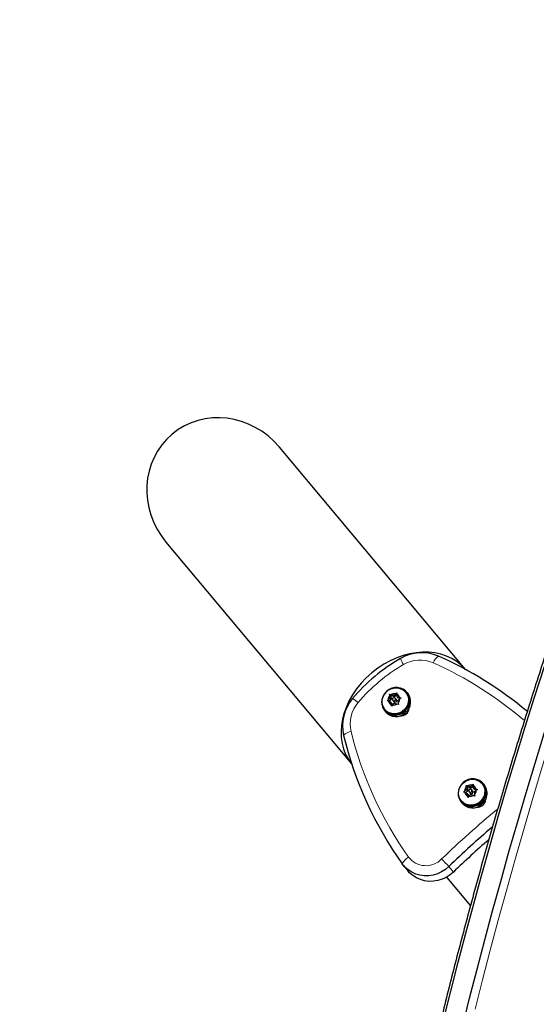
# Model space of a CAD drawing. Units: inches. Extents: x 201 to 942, y -483 to 203.
# Drawn here: x 381 to 393, y -282 to -258 of the extents above; entities that cross this region are included whole.
import ezdxf

# ---------------------------------------------------------------- set-up
doc = ezdxf.new("R2010")
doc.units = ezdxf.units.IN
doc.header["$MEASUREMENT"] = 0
doc.header["$PDSIZE"] = -1
doc.layers.add('CONTOUR', color=7, linetype='Continuous')
doc.layers.add('DIM_IMP_BORDURE', color=7, linetype='Continuous')
doc.styles.add('DIM', font='romans.shx')
doc.dimstyles.new('Implantation (Pied-mètre)', dxfattribs={"dimscale": 96, "dimtxt": 0.09375, "dimasz": 0.125, "dimexe": 0.125, "dimexo": 0.125, "dimgap": 0.03, "dimtad": 1, "dimdec": 3, "dimzin": 0, "dimdsep": 46, "dimlunit": 4, "dimtxsty": 'DIM', "dimblk1": 'OBLIQUE', "dimblk2": 'OBLIQUE', "dimsah": 1, "dimcen": 0.089844, "dimdle": 0.125, "dimclrt": 7, "dimadec": 0, "dimazin": 0, "dimtfac": 1, "dimtdec": 0, "dimtofl": 0, "dimtmove": 0, "dimatfit": 3, "dimldrblk": 'OBLIQUE', "dimfxl": 1, "dimfrac": 2, "dimtolj": 1, "dimtzin": 0, "dimarcsym": 0})

# ---------------------------------------------------------------- blocks, each defined once
blk = doc.blocks.new('_OBLIQUE')
at = {"color": 0, "linetype": 'ByBlock'}
blk.add_line((-0.5, -0.5), (0.5, 0.5), dxfattribs=at)
blk = doc.blocks.new('*D19')
at = {"layer": 'Defpoints', "color": 0}
for p in [(274.738, 23.099), (869.73, -192.367), (869.73, -467.202)]:
    blk.add_point(p, dxfattribs=at)
at = {"layer": 'DIM_IMP_BORDURE', "color": 0, "lineweight": -2}
for p, q in [((274.738, 6.849), (274.738, -483.452)), ((869.73, -208.617), (869.73, -483.452)), ((258.488, -467.202), (885.98, -467.202))]:
    blk.add_line(p, q, dxfattribs=at)
at = {"layer": 'DIM_IMP_BORDURE', "color": 0, "lineweight": -2, "xscale": 16.25, "yscale": 16.25, "zscale": 16.25, "rotation": 180}
blk.add_blockref('_OBLIQUE', (274.738, -467.202), dxfattribs=at)
at = {"layer": 'DIM_IMP_BORDURE', "color": 0, "lineweight": -2, "xscale": 16.25, "yscale": 16.25, "zscale": 16.25}
blk.add_blockref('_OBLIQUE', (869.73, -467.202), dxfattribs=at)
at = {"layer": 'DIM_IMP_BORDURE', "color": 7, "insert": (572.234, -454.035), "char_height": 12.1875, "attachment_point": 5, "style": 'DIM'}
blk.add_mtext('\\A1;49\'-7" [15.113m]', dxfattribs=at)
blk = doc.blocks.new('*D20')
at = {"layer": 'Defpoints', "color": 0}
for p in [(328.541, 131.467), (232.783, -433.317), (629.989, -433.317)]:
    blk.add_point(p, dxfattribs=at)
at = {"layer": 'DIM_IMP_BORDURE', "color": 0, "lineweight": -2}
for p, q in [((232.783, 147.717), (232.783, -449.567)), ((312.291, 131.467), (216.533, 131.467)), ((613.739, -433.317), (216.533, -433.317))]:
    blk.add_line(p, q, dxfattribs=at)
at = {"layer": 'DIM_IMP_BORDURE', "color": 0, "lineweight": -2, "xscale": 16.25, "yscale": 16.25, "zscale": 16.25}
for p, rotation in [((232.783, 131.467), 90), ((232.783, -433.317), 270)]:
    blk.add_blockref('_OBLIQUE', p, dxfattribs=dict(at, rotation=rotation))
at = {"layer": 'DIM_IMP_BORDURE', "color": 7, "insert": (219.616, -150.925), "char_height": 12.1875, "attachment_point": 5, "rotation": 90, "style": 'DIM'}
blk.add_mtext('\\A1;47\'-1" [14.346m]', dxfattribs=at)

msp = doc.modelspace()

# ---------------------------------------------------------------- linework, layer by layer
at = {"layer": 'CONTOUR', "lineweight": 25}
for p, q in [((391.53971, -273.77876), (387.13978, -268.51843)), ((384.45511, -270.76399), (388.85504, -276.02432)), ((389.76037, -274.45647), (389.71311, -274.496)), ((389.7485, -274.3649), (389.78074, -274.37407)), ((389.75183, -274.39825), (389.7485, -274.3649)), ((389.77403, -274.39542), (389.7485, -274.3649)), ((389.76037, -274.45647), (389.75183, -274.39825)), ((389.7878, -274.48927), (389.76037, -274.45647)), ((389.77403, -274.39542), (389.7878, -274.48927)), ((389.86397, -274.42555), (389.77403, -274.39542)), ((389.83654, -274.39276), (389.78074, -274.37407)), ((389.83654, -274.39276), (389.8838, -274.35323)), ((389.86397, -274.42555), (389.83654, -274.39276)), ((389.91999, -274.37869), (389.86397, -274.42555)), ((389.9077, -274.49434), (389.88027, -274.46154)), ((389.8838, -274.35323), (389.91461, -274.33132)), ((389.91461, -274.33132), (389.91794, -274.36467)), ((389.92647, -274.42289), (389.91794, -274.36467)), ((389.9539, -274.45569), (389.92647, -274.42289)), ((389.92647, -274.42289), (389.98227, -274.44159)), ((389.99731, -274.47023), (389.9539, -274.45569)), ((389.98227, -274.44159), (390.01831, -274.45529)), ((390.01831, -274.45529), (389.9875, -274.47721)), ((390.13594, -274.33129), (390.12565, -274.31898)), ((390.17603, -274.34497), (390.1528, -274.31719)), ((389.6861, -274.52246), (389.71311, -274.496)), ((389.71833, -274.53162), (389.6861, -274.52246)), ((389.77413, -274.55032), (389.71833, -274.53162)), ((389.7878, -274.48927), (389.73178, -274.53613)), ((389.77413, -274.55032), (389.78267, -274.60854)), ((389.80156, -274.58311), (389.77413, -274.55032)), ((389.78979, -274.64643), (389.78267, -274.60854)), ((389.81681, -274.61998), (389.78979, -274.64643)), ((389.80156, -274.58311), (389.8082, -274.6284)), ((389.86407, -274.58045), (389.81681, -274.61998)), ((389.82034, -274.51167), (389.84777, -274.54446)), ((389.86407, -274.58045), (389.91986, -274.59914)), ((389.9559, -274.61285), (389.91986, -274.59914)), ((389.94024, -274.51674), (389.9875, -274.47721)), ((389.94024, -274.51674), (389.94878, -274.57496)), ((389.94878, -274.57496), (389.9559, -274.61285)), ((389.63009, -274.7544), (389.65333, -274.78218)), ((389.63666, -274.728), (389.64695, -274.7403)), ((390.08362, -274.76555), (390.09687, -274.78139)), ((390.1336, -274.79729), (390.09475, -274.75581)), ((390.11037, -274.76951), (390.09625, -274.75444)), ((390.1201, -274.80916), (390.09687, -274.78139)), ((390.11037, -274.76951), (390.1336, -274.79729)), ((391.55719, -276.52727), (391.58943, -276.53644)), ((391.56052, -276.56062), (391.55719, -276.52727)), ((391.58272, -276.5578), (391.55719, -276.52727)), ((391.56905, -276.61885), (391.56052, -276.56062)), ((391.58272, -276.5578), (391.59648, -276.65164)), ((391.67266, -276.58793), (391.58272, -276.5578)), ((391.64523, -276.55513), (391.58943, -276.53644)), ((391.64523, -276.55513), (391.69248, -276.51561)), ((391.67266, -276.58793), (391.64523, -276.55513)), ((391.72868, -276.54107), (391.67266, -276.58793)), ((391.69248, -276.51561), (391.7233, -276.49369)), ((391.7233, -276.49369), (391.72662, -276.52704)), ((391.73516, -276.58527), (391.72662, -276.52704)), ((391.94463, -276.49366), (391.93434, -276.48136)), ((391.98472, -276.50734), (391.96149, -276.47956)), ((391.49478, -276.68483), (391.5218, -276.65837)), ((391.52702, -276.694), (391.49478, -276.68483)), ((391.56905, -276.61885), (391.5218, -276.65837)), ((391.58282, -276.71269), (391.52702, -276.694)), ((391.59648, -276.65164), (391.54046, -276.6985)), ((391.59648, -276.65164), (391.56905, -276.61885)), ((391.58282, -276.71269), (391.59136, -276.77091)), ((391.61025, -276.74548), (391.58282, -276.71269)), ((391.59848, -276.8088), (391.59136, -276.77091)), ((391.62549, -276.78235), (391.59848, -276.8088)), ((391.61025, -276.74548), (391.61689, -276.79078)), ((391.67275, -276.74282), (391.62549, -276.78235)), ((391.62903, -276.67404), (391.65646, -276.70683)), ((391.67275, -276.74282), (391.72855, -276.76152)), ((391.71638, -276.65671), (391.68895, -276.62392)), ((391.76459, -276.77522), (391.72855, -276.76152)), ((391.76259, -276.61806), (391.73516, -276.58527)), ((391.73516, -276.58527), (391.79096, -276.60396)), ((391.74892, -276.67911), (391.79618, -276.63958)), ((391.74892, -276.67911), (391.75746, -276.73733)), ((391.75746, -276.73733), (391.76459, -276.77522)), ((391.806, -276.6326), (391.76259, -276.61806)), ((391.79096, -276.60396), (391.82699, -276.61767)), ((391.82699, -276.61767), (391.79618, -276.63958)), ((391.43878, -276.91677), (391.46201, -276.94455)), ((391.44534, -276.89037), (391.45564, -276.90267)), ((391.89231, -276.92792), (391.90555, -276.94376)), ((391.94229, -276.95966), (391.90344, -276.91819)), ((391.91906, -276.93189), (391.90494, -276.91681)), ((391.92879, -276.97154), (391.90555, -276.94376)), ((391.91906, -276.93189), (391.94229, -276.95966)), ((390.0784, -278.42245), (390.18812, -278.55363)), ((391.09159, -278.69823), (391.6586, -279.37612))]:
    msp.add_line(p, q, dxfattribs=at)
at = {"layer": 'CONTOUR', "lineweight": 18}
msp.add_line((391.14888, -278.44314), (391.25859, -278.57431), dxfattribs=at)
at = {"layer": 'CONTOUR', "lineweight": 25, "flags": 128}
for points in [[(391.02353, -282.0806), (391.19409, -281.39592), (391.36992, -280.70844), (391.55096, -280.01837), (391.73716, -279.32598), (391.92844, -278.63149), (392.12474, -277.93514), (392.326, -277.23718), (392.53214, -276.53784), (392.74309, -275.83737), (392.95878, -275.13601), (393.17914, -274.434), (393.40408, -273.73158), (393.63354, -273.029), (393.86743, -272.3265), (394.10566, -271.62432), (394.34817, -270.92271), (394.59486, -270.2219)], [(391.02353, -282.0806), (391.19409, -281.39592), (391.36992, -280.70844), (391.55096, -280.01837), (391.73716, -279.32598), (391.92844, -278.63149), (392.12474, -277.93514), (392.326, -277.23718), (392.53214, -276.53784), (392.74309, -275.83737), (392.95878, -275.13601), (393.17914, -274.434), (393.40408, -273.73158), (393.63354, -273.029), (393.86743, -272.3265), (394.10566, -271.62432), (394.34817, -270.92271), (394.59486, -270.2219)], [(391.47076, -282.24417), (391.64132, -281.55949), (391.81715, -280.87201), (391.99819, -280.18195), (392.18439, -279.48955), (392.37567, -278.79506), (392.57198, -278.09871), (392.77323, -277.40075), (392.97937, -276.70141), (393.19032, -276.00094), (393.40601, -275.29958), (393.62637, -274.59757), (393.85131, -273.89515), (394.08077, -273.19257), (394.31466, -272.49007), (394.5529, -271.78789), (394.7954, -271.08628), (395.04209, -270.38547)], [(391.47076, -282.24417), (391.64132, -281.55949), (391.81715, -280.87201), (391.99819, -280.18195), (392.18439, -279.48955), (392.37567, -278.79506), (392.57198, -278.09871), (392.77323, -277.40075), (392.97937, -276.70141), (393.19032, -276.00094), (393.40601, -275.29958), (393.62637, -274.59757), (393.85131, -273.89515), (394.08077, -273.19257), (394.31466, -272.49007), (394.5529, -271.78789), (394.7954, -271.08628), (395.04209, -270.38547)], [(390.11037, -274.76951), (390.15725, -274.71681), (390.1927, -274.65632), (390.2152, -274.59066), (390.22379, -274.52264), (390.2181, -274.45518), (390.19837, -274.39119), (390.16545, -274.33341), (390.12076, -274.28433), (390.0662, -274.24606), (390.00414, -274.22024), (389.93724, -274.20798), (389.86837, -274.20981), (389.80049, -274.22565), (389.73651, -274.25481), (389.6792, -274.29606), (389.63101, -274.3476), (389.59401, -274.40724), (389.5698, -274.4724), (389.5594, -274.54028), (389.56328, -274.60797), (389.58126, -274.67256), (389.61257, -274.73127), (389.65587, -274.78158), (389.70929, -274.82133), (389.77054, -274.84881), (389.83698, -274.86283), (389.90577, -274.8628), (389.97394, -274.84872), (390.03857, -274.82118), (390.09687, -274.78139)], [(390.12565, -274.31898), (390.16027, -274.37122), (390.18268, -274.43011), (390.19191, -274.49309), (390.18757, -274.55739), (390.16983, -274.62021), (390.13948, -274.6788), (390.09783, -274.73061), (390.04672, -274.77336), (389.98837, -274.80519), (389.92533, -274.82472), (389.86037, -274.83107), (389.79631, -274.82398), (389.73596, -274.80377), (389.68196, -274.7713), (389.63666, -274.728), (389.60205, -274.67576), (389.57963, -274.61687), (389.5704, -274.55389), (389.57474, -274.48959), (389.59248, -274.42677), (389.62284, -274.36818), (389.66448, -274.31637), (389.71559, -274.27362), (389.77394, -274.24179), (389.83698, -274.22227), (389.90194, -274.21591), (389.966, -274.223), (390.02635, -274.24322), (390.08036, -274.27569), (390.12565, -274.31898)], [(390.13594, -274.33129), (390.17056, -274.38353), (390.19297, -274.44242), (390.20221, -274.50539), (390.19786, -274.56969), (390.18012, -274.63251), (390.14977, -274.69111), (390.10812, -274.74291), (390.05701, -274.78567), (389.99866, -274.8175), (389.93563, -274.83702), (389.87066, -274.84338), (389.8066, -274.83629), (389.74625, -274.81607), (389.69225, -274.7836), (389.64695, -274.7403)], [(389.82034, -274.51167), (389.83163, -274.52053), (389.84577, -274.52424), (389.8606, -274.52221), (389.87385, -274.51476), (389.88353, -274.50303), (389.88814, -274.48879), (389.887, -274.47423), (389.88027, -274.46154), (389.86897, -274.45268), (389.85484, -274.44897), (389.84001, -274.451), (389.82675, -274.45845), (389.81708, -274.47018), (389.81246, -274.48442), (389.81361, -274.49898), (389.82034, -274.51167)], [(391.91906, -276.93189), (391.96593, -276.87918), (392.00138, -276.8187), (392.02389, -276.75303), (392.03248, -276.68501), (392.02679, -276.61755), (392.00706, -276.55356), (391.97414, -276.49578), (391.92944, -276.4467), (391.87489, -276.40843), (391.81283, -276.38261), (391.74592, -276.37035), (391.67705, -276.37218), (391.60917, -276.38802), (391.5452, -276.41719), (391.48789, -276.45843), (391.4397, -276.50998), (391.4027, -276.56961), (391.37848, -276.63477), (391.36809, -276.70265), (391.37197, -276.77034), (391.38995, -276.83493), (391.42126, -276.89364), (391.46455, -276.94395), (391.51798, -276.9837), (391.57922, -277.01118), (391.64567, -277.0252), (391.71446, -277.02517), (391.78263, -277.01109), (391.84725, -276.98356), (391.90555, -276.94376)], [(391.93434, -276.48136), (391.96895, -276.5336), (391.99136, -276.59249), (392.0006, -276.65546), (391.99625, -276.71976), (391.97852, -276.78258), (391.94816, -276.84118), (391.90652, -276.89298), (391.8554, -276.93573), (391.79706, -276.96757), (391.73402, -276.98709), (391.66905, -276.99344), (391.605, -276.98636), (391.54465, -276.96614), (391.49064, -276.93367), (391.44534, -276.89037), (391.41073, -276.83813), (391.38832, -276.77924), (391.37908, -276.71627), (391.38343, -276.65197), (391.40117, -276.58915), (391.43152, -276.53055), (391.47316, -276.47875), (391.52428, -276.43599), (391.58263, -276.40416), (391.64566, -276.38464), (391.71063, -276.37828), (391.77469, -276.38537), (391.83504, -276.40559), (391.88904, -276.43806), (391.93434, -276.48136)], [(391.94463, -276.49366), (391.97924, -276.5459), (392.00166, -276.60479), (392.01089, -276.66776), (392.00655, -276.73207), (391.98881, -276.79489), (391.95845, -276.85348), (391.91681, -276.90528), (391.8657, -276.94804), (391.80735, -276.97987), (391.74431, -276.99939), (391.67934, -277.00575), (391.61529, -276.99866), (391.55494, -276.97844), (391.50093, -276.94597), (391.45564, -276.90267)], [(391.62903, -276.67404), (391.64032, -276.68291), (391.65445, -276.68661), (391.66928, -276.68458), (391.68254, -276.67713), (391.69221, -276.6654), (391.69683, -276.65117), (391.69568, -276.6366), (391.68895, -276.62392), (391.67766, -276.61505), (391.66352, -276.61135), (391.6487, -276.61337), (391.63544, -276.62082), (391.62576, -276.63256), (391.62115, -276.64679), (391.62229, -276.66136), (391.62903, -276.67404)], [(391.14888, -278.44314), (391.06672, -278.51257), (390.97606, -278.57026), (390.87877, -278.615), (390.77685, -278.64588), (390.6724, -278.66227), (390.56756, -278.66383), (390.4645, -278.65052), (390.36532, -278.62262), (390.27208, -278.5807), (390.18669, -278.52563), (390.1109, -278.45854), (390.04628, -278.38081)], [(391.14888, -278.44314), (391.06672, -278.51257), (390.97606, -278.57026), (390.87877, -278.615), (390.77685, -278.64588), (390.6724, -278.66227), (390.56756, -278.66383), (390.4645, -278.65052), (390.36532, -278.62262), (390.27208, -278.5807), (390.18669, -278.52563), (390.1109, -278.45854), (390.04628, -278.38081)], [(391.25859, -278.57431), (391.17643, -278.64375), (391.08578, -278.70143), (390.98849, -278.74617), (390.88657, -278.77706), (390.78212, -278.79345), (390.67728, -278.795), (390.57421, -278.78169), (390.47504, -278.75379), (390.3818, -278.71188), (390.29641, -278.65681), (390.22062, -278.58972), (390.18812, -278.55363)], [(391.25859, -278.57431), (391.17643, -278.64375), (391.08578, -278.70143), (390.98849, -278.74617), (390.88657, -278.77706), (390.78212, -278.79345), (390.67728, -278.795), (390.57421, -278.78169), (390.47504, -278.75379), (390.3818, -278.71188), (390.29641, -278.65681), (390.22062, -278.58972), (390.18812, -278.55363)]]:
    msp.add_lwpolyline(points, dxfattribs=at)
at = {"layer": 'CONTOUR', "lineweight": 18, "flags": 128}
msp.add_lwpolyline([(395.21813, -270.4428), (394.96684, -271.15683), (394.71992, -271.87169), (394.47746, -272.58713), (394.23955, -273.30288), (394.00627, -274.0187), (393.77771, -274.73431), (393.55395, -275.44946), (393.33507, -276.16389), (393.12115, -276.87734), (392.91227, -277.58956), (392.70851, -278.30027), (392.50994, -279.00924), (392.31662, -279.71619), (392.12864, -280.42088), (391.94606, -281.12305), (391.76894, -281.82243)], dxfattribs=at)
at = {"layer": 'CONTOUR', "lineweight": 25}
for centre, radius, start, end in [((392.1247, -277.20576), 4.25173, 119.914905, 139.905705), ((390.50874, -274.37467), 0.99201, 66.740013, 120.564204), ((387.25164, -281.66815), 8.97963, 50.136802, 66.024397), ((389.62377, -275.1149), 0.99201, 139.256407, 193.080597), ((389.85584, -274.49599), 0.14273, 136.779893, 180.003194), ((389.85857, -274.49372), 0.14273, 79.817417, 123.040717), ((389.86237, -274.47651), 0.12488, 16.239672, 63.580938), ((389.91833, -274.54894), 0.32866, 310.919975, 38.362151), ((389.83824, -274.4967), 0.12488, 196.239672, 243.580938), ((389.84204, -274.47949), 0.14273, 259.817417, 303.040717), ((389.87669, -274.51815), 0.0391, 222.302655, 37.517956), ((389.84476, -274.47722), 0.14273, 316.779893, 0.003194), ((390.01622, -274.68497), 0.19454, 262.89784, 356.92277), ((389.90018, -274.56271), 0.33031, 221.638743, 311.74351), ((397.35155, -273.20725), 8.95168, 193.779447, 215.305958), ((391.66453, -276.65837), 0.14273, 136.779893, 180.003194), ((391.66725, -276.65609), 0.14273, 79.817417, 123.040717), ((391.67106, -276.63889), 0.12488, 16.239672, 63.580938), ((391.72701, -276.71132), 0.32866, 310.919975, 38.362151), ((391.64692, -276.65907), 0.12488, 196.239672, 243.580938), ((391.65073, -276.64187), 0.14273, 259.817417, 303.040717), ((391.68537, -276.68052), 0.0391, 222.302655, 37.517956), ((391.65345, -276.63959), 0.14273, 316.779893, 0.003194), ((391.70887, -276.72508), 0.33031, 221.638743, 311.74351), ((391.82491, -276.84734), 0.19454, 262.897894, 356.922718), ((405.94657, -293.7307), 21.27631, 130.336458, 134.067144), ((406.05482, -293.8603), 21.27416, 131.020557, 134.067269)]:
    msp.add_arc(centre, radius, start, end, dxfattribs=at)
at = {"layer": 'CONTOUR', "lineweight": 18}
for centre, radius, start, end in [((390.86322, -273.19795), 0.91748, 200.582586, 210.72506), ((391.13049, -273.77047), 0.38374, 126.824589, 157.220411), ((392.08015, -277.1525), 4.0216, 119.914905, 139.905705), ((390.46975, -274.33595), 0.77723, 66.740013, 120.564204), ((387.20876, -281.64558), 8.78121, 49.277093, 66.026531), ((388.40292, -275.25583), 0.91748, 49.095551, 59.238024), ((389.59254, -275.06968), 0.77723, 139.256407, 193.080597), ((388.91919, -275.62008), 0.38374, 102.6002, 132.996021), ((397.33796, -273.16111), 8.75426, 193.77496, 215.310444), ((405.93783, -293.72011), 21.50878, 129.356841, 134.066991), ((390.43798, -278.5953), 0.44658, 123.08602, 151.295595), ((390.60542, -277.90586), 0.51817, 217.476093, 316.052916), ((385.05621, -284.11518), 8.32422, 42.952383, 44.646789)]:
    msp.add_arc(centre, radius, start, end, dxfattribs=at)
at = {"layer": 'CONTOUR', "lineweight": 25}
for centre, major_axis, ratio, start_param, end_param in [((385.79745, -269.64121), (1.19484, -1.42849), 0.93969262, 1.57079633, 4.71238898), ((390.20164, -274.90664), (1.34234, 1.12278), 0.78020601, 0.00490708, 1.57079633), ((390.20164, -274.90664), (1.34234, 1.12278), 0.78020601, 0.00490708, 1.57079633), ((390.20164, -274.90664), (1.34234, 1.12278), 0.78020601, 1.57079633, 3.13668558), ((390.20164, -274.90664), (1.34234, 1.12278), 0.78020601, 1.57079633, 3.13668558)]:
    msp.add_ellipse(centre, major_axis=major_axis, ratio=ratio, start_param=start_param, end_param=end_param, dxfattribs=at)
msp.add_open_spline([(394.53532, -270.19555), (394.49406, -270.31203), (394.37441, -270.64981), (394.17921, -271.20954), (393.95103, -271.8748), (393.72678, -272.54051), (393.50646, -273.20643), (393.29015, -273.87237), (393.07793, -274.53812), (392.86986, -275.20347), (392.66599, -275.86821), (392.46641, -276.53215), (392.27116, -277.19506), (392.0803, -277.85676), (391.89391, -278.51703), (391.71203, -279.17567), (391.53472, -279.83248), (391.36204, -280.48725), (391.19405, -281.13978), (391.03078, -281.78987), (390.8723, -282.43731), (390.71866, -283.08192), (390.56989, -283.72348), (390.42606, -284.3618), (390.2872, -284.99668), (390.15336, -285.62793), (390.02458, -286.25536), (389.90089, -286.87876), (389.78235, -287.49795), (389.66898, -288.11274), (389.56083, -288.72293), (389.45793, -289.32835), (389.3603, -289.92879), (389.26799, -290.52409), (389.18101, -291.11405), (389.09941, -291.6985), (389.0232, -292.27726), (388.95241, -292.85015), (388.88707, -293.41699), (388.8272, -293.97761), (388.77281, -294.53185), (388.72393, -295.07953), (388.68058, -295.62048), (388.64274, -296.15457), (388.61055, -296.68149), (388.58707, -297.13478), (388.5755, -297.4108), (388.5711, -297.51586)], degree=3, knots=[0, 0, 0, 0, 0.01191649, 0.03455671, 0.0571972, 0.07983781, 0.10247856, 0.12511949, 0.14776062, 0.170402, 0.19304366, 0.21568562, 0.23832794, 0.26097063, 0.28361375, 0.30625733, 0.32890141, 0.35154603, 0.37419124, 0.39683707, 0.41948358, 0.44213081, 0.46477882, 0.48742764, 0.51007735, 0.532728, 0.55537963, 0.57803233, 0.60068615, 0.62334117, 0.64599745, 0.66865507, 0.69131411, 0.71397467, 0.73663681, 0.75930065, 0.78196629, 0.80463381, 0.82730335, 0.84997501, 0.87264892, 0.89532521, 0.91800401, 0.94068548, 0.96336977, 0.98605703, 1, 1, 1, 1], dxfattribs=at)

# ---------------------------------------------------------------- dimensions: what is measured, and where the dimension line sits
at = {"layer": 'DIM_IMP_BORDURE'}
dim = msp.add_linear_dim(base=(232.7832, -433.31732), p1=(328.54051, 131.46714), p2=(629.98855, -433.31732), angle=90, dimstyle='Implantation (Pied-mètre)', override={"dimscale": 130, "dimdec": 0}, dxfattribs=at)
dim.commit()
dim.dimension.update_dxf_attribs({"geometry": '*D20', "text_midpoint": (232.7832, -150.92509), "dimtype": 160})
dim = msp.add_linear_dim(base=(869.7302, -467.20215), p1=(274.73849, 23.09937), p2=(869.7302, -192.36657), dimstyle='Implantation (Pied-mètre)', override={"dimscale": 130, "dimdec": 0}, dxfattribs=at)
dim.commit()
dim.dimension.update_dxf_attribs({"geometry": '*D19', "text_midpoint": (572.23435, -467.20215), "dimtype": 160})

doc.saveas('drawing.dxf')
